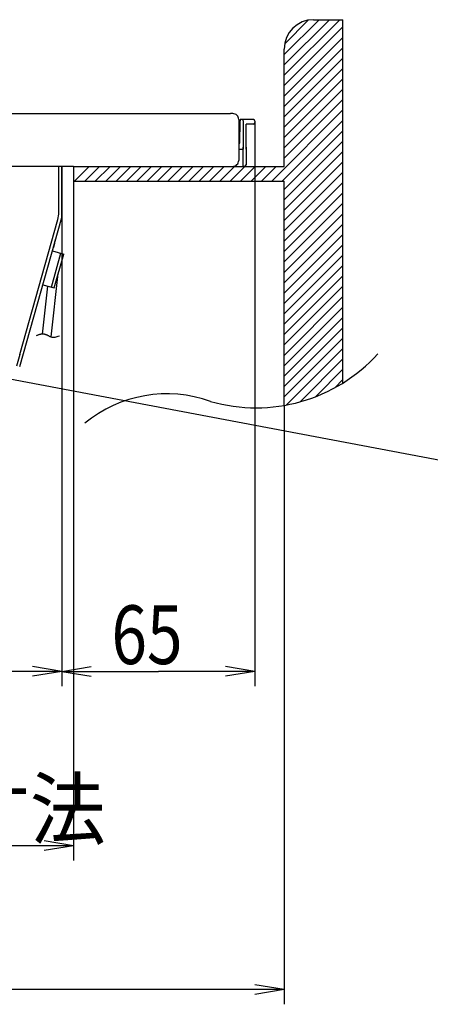
# Model space of a CAD drawing. Extents: x 0 to 1260, y 0 to 1782.
# Drawn here: x 490 to 630, y 277 to 613 of the extents above; entities that cross this region are included whole.
import ezdxf

# ---------------------------------------------------------------- set-up
doc = ezdxf.new("R2010")
doc.units = 0
doc.layers.get('0').update_dxf_attribs({"linetype": 'CONTINUOUS'})
doc.layers.add('MOJI', color=7, linetype='CONTINUOUS')
doc.styles.get("Standard").update_dxf_attribs({"font": 'txt.shx', "bigfont": 'bigfont.shx'})

msp = doc.modelspace()

# ---------------------------------------------------------------- linework, layer by layer
at = {"color": 7}
for p, q in [((580.24, 600.69), (592.12, 612.57)), ((580.24, 597.15), (595.65, 612.57)), ((580.24, 593.62), (599.19, 612.57)), ((580.41, 604.39), (588.41, 612.4)), ((590.24, 612.57), (600.24, 612.57)), ((600.24, 488.73), (600.24, 612.57)), ((580.24, 590.08), (600.24, 610.08)), ((580.24, 586.55), (600.24, 606.55)), ((580.24, 583.01), (600.24, 603.01)), ((580.24, 562.57), (580.24, 602.57)), ((580.24, 579.48), (600.24, 599.48)), ((580.24, 575.94), (600.24, 595.94)), ((580.24, 572.41), (600.24, 592.41)), ((580.24, 568.87), (600.24, 588.87)), ((580.24, 565.33), (600.24, 585.33)), ((576.01, 557.57), (600.24, 581.8)), ((390.36, 580.57), (561.94, 580.57)), ((543.77, 580.57), (543.76, 580.57)), ((543.77, 580.57), (543.76, 580.57)), ((543.77, 580.57), (543.76, 580.57)), ((543.77, 580.57), (543.78, 580.57)), ((543.77, 580.57), (543.78, 580.57)), ((543.77, 580.57), (543.78, 580.57)), ((543.77, 580.57), (543.77, 580.57)), ((561.95, 580.57), (561.94, 580.57)), ((561.95, 580.57), (561.94, 580.57)), ((561.94, 580.57), (561.94, 580.57)), ((562.74, 580.57), (561.94, 580.57)), ((564.74, 578.57), (564.74, 571.57)), ((564.74, 577.57), (564.74, 577.07)), ((565.13, 570.47), (565.26, 578.07)), ((565.27, 578.57), (565.26, 578.07)), ((566.31, 578.55), (565.27, 578.57)), ((569.75, 578.49), (566.31, 578.55)), ((566.31, 578.54), (566.31, 578.55)), ((566.31, 578.55), (566.31, 578.55)), ((566.31, 578.55), (566.31, 578.55)), ((566.31, 578.55), (566.31, 578.55)), ((566.31, 578.55), (566.31, 578.55)), ((566.31, 578.55), (566.31, 578.55)), ((566.31, 578.55), (566.31, 578.55)), ((566.31, 578.55), (566.31, 578.55)), ((566.31, 578.55), (566.31, 578.55)), ((566.31, 578.55), (566.31, 578.55)), ((566.31, 578.53), (566.31, 578.54)), ((566.31, 578.54), (566.31, 578.54)), ((566.31, 578.54), (566.31, 578.54)), ((566.31, 578.54), (566.31, 578.54)), ((566.31, 578.54), (566.31, 578.54)), ((566.31, 578.54), (566.31, 578.54)), ((566.31, 578.54), (566.31, 578.54)), ((566.31, 578.54), (566.31, 578.54)), ((566.31, 578.54), (566.31, 578.54)), ((566.31, 578.54), (566.31, 578.54)), ((566.32, 578.53), (566.31, 578.53)), ((566.31, 578.53), (566.31, 578.53)), ((566.31, 578.17), (566.32, 578.18)), ((566.31, 578.16), (566.31, 578.17)), ((566.31, 578.17), (566.31, 578.17)), ((566.31, 578.15), (566.31, 578.16)), ((566.31, 578.14), (566.31, 578.15)), ((566.31, 578.15), (566.31, 578.15)), ((566.31, 578.13), (566.31, 578.14)), ((566.31, 578.14), (566.31, 578.14)), ((566.31, 578.12), (566.31, 578.13)), ((566.31, 578.11), (566.31, 578.12)), ((566.31, 578.12), (566.31, 578.12)), ((566.31, 578.1), (566.31, 578.11)), ((566.31, 578.11), (566.31, 578.11)), ((566.31, 578.09), (566.31, 578.1)), ((566.31, 578.08), (566.31, 578.09)), ((566.31, 578.09), (566.31, 578.09)), ((566.31, 578.07), (566.31, 578.08)), ((566.31, 578.08), (566.31, 578.08)), ((566.31, 578.06), (566.31, 578.07)), ((566.31, 578.06), (566.31, 578.06)), ((566.31, 578.05), (566.31, 569.07)), ((566.31, 577.87), (566.31, 568.39)), ((566.32, 578.52), (566.32, 578.53)), ((566.32, 578.53), (566.32, 578.53)), ((566.32, 578.53), (566.32, 578.53)), ((566.32, 578.53), (566.32, 578.53)), ((566.32, 578.51), (566.32, 578.52)), ((566.32, 578.52), (566.32, 578.52)), ((566.32, 578.52), (566.32, 578.52)), ((566.32, 578.52), (566.32, 578.52)), ((566.32, 578.52), (566.32, 578.52)), ((566.32, 578.5), (566.32, 578.51)), ((566.32, 578.51), (566.32, 578.51)), ((566.32, 578.51), (566.32, 578.51)), ((566.32, 578.51), (566.32, 578.51)), ((566.32, 578.49), (566.32, 578.5)), ((566.32, 578.5), (566.32, 578.5)), ((566.32, 578.5), (566.32, 578.5)), ((566.32, 578.5), (566.32, 578.5)), ((566.32, 578.48), (566.32, 578.49)), ((566.32, 578.49), (566.32, 578.49)), ((566.32, 578.49), (566.32, 578.49)), ((566.32, 578.49), (566.32, 578.49)), ((566.32, 578.47), (566.32, 578.48)), ((566.32, 578.48), (566.32, 578.48)), ((566.32, 578.48), (566.32, 578.48)), ((566.32, 578.46), (566.32, 578.47)), ((566.32, 578.47), (566.32, 578.47)), ((566.32, 578.47), (566.32, 578.47)), ((566.32, 578.45), (566.32, 578.46)), ((566.32, 578.46), (566.32, 578.46)), ((566.32, 578.46), (566.32, 578.46)), ((566.32, 578.44), (566.32, 578.45)), ((566.32, 578.45), (566.32, 578.45)), ((566.32, 578.45), (566.32, 578.45)), ((566.32, 578.43), (566.32, 578.44)), ((566.32, 578.44), (566.32, 578.44)), ((566.32, 578.42), (566.32, 578.43)), ((566.32, 578.43), (566.32, 578.43)), ((566.32, 578.43), (566.32, 578.43)), ((566.32, 578.41), (566.32, 578.42)), ((566.32, 578.42), (566.32, 578.42)), ((566.32, 578.4), (566.32, 578.41)), ((566.32, 578.41), (566.32, 578.41)), ((566.32, 578.39), (566.32, 578.4)), ((566.32, 578.4), (566.32, 578.4)), ((566.32, 578.4), (566.32, 578.4)), ((566.32, 578.38), (566.32, 578.39)), ((566.32, 578.39), (566.32, 578.39)), ((566.32, 578.37), (566.32, 578.38)), ((566.32, 578.38), (566.32, 578.38)), ((566.32, 578.36), (566.32, 578.37)), ((566.32, 578.37), (566.32, 578.37)), ((566.32, 578.37), (566.32, 578.37)), ((566.32, 578.35), (566.32, 578.36)), ((566.32, 578.34), (566.32, 578.35)), ((566.32, 578.35), (566.32, 578.35)), ((566.32, 578.35), (566.32, 578.35)), ((566.32, 578.33), (566.32, 578.34)), ((566.32, 578.34), (566.32, 578.34)), ((566.32, 578.32), (566.32, 578.33)), ((566.32, 578.33), (566.32, 578.33)), ((566.32, 578.31), (566.32, 578.32)), ((566.32, 578.32), (566.32, 578.32)), ((566.32, 578.3), (566.32, 578.31)), ((566.32, 578.29), (566.32, 578.3)), ((566.32, 578.3), (566.32, 578.3)), ((566.32, 578.28), (566.32, 578.29)), ((566.32, 578.29), (566.32, 578.29)), ((566.32, 578.27), (566.32, 578.28)), ((566.32, 578.28), (566.32, 578.28)), ((566.32, 578.26), (566.32, 578.27)), ((566.32, 578.27), (566.32, 578.27)), ((566.32, 578.25), (566.32, 578.26)), ((566.32, 578.26), (566.32, 578.26)), ((566.32, 578.24), (566.32, 578.25)), ((566.32, 578.25), (566.32, 578.25)), ((566.32, 578.23), (566.32, 578.24)), ((566.32, 578.24), (566.32, 578.24)), ((566.32, 578.22), (566.32, 578.23)), ((566.32, 578.21), (566.32, 578.22)), ((566.32, 578.22), (566.32, 578.22)), ((566.32, 578.2), (566.32, 578.21)), ((566.32, 578.21), (566.32, 578.21)), ((566.32, 578.19), (566.32, 578.2)), ((566.32, 578.2), (566.32, 578.2)), ((566.32, 578.18), (566.32, 578.19)), ((566.32, 578.18), (566.32, 578.18)), ((570.24, 577.99), (570.24, 385.42)), ((570.24, 577.99), (570.24, 577.66)), ((570.24, 577.81), (570.24, 577.49)), ((579.55, 557.57), (600.24, 578.26)), ((564.74, 577.07), (565.24, 577.07)), ((569.75, 576.99), (567.24, 576.94)), ((567.24, 576.95), (567.24, 576.96)), ((567.24, 568.39), (567.24, 576.95)), ((580.24, 554.73), (600.24, 574.73)), ((564.74, 571.57), (564.74, 564.57)), ((580.24, 551.19), (600.24, 571.19)), ((564.74, 570.46), (565.13, 570.47)), ((564.74, 568.39), (566.31, 568.39)), ((566.31, 563.07), (566.31, 569.07)), ((567.24, 569.07), (567.24, 563.07)), ((580.24, 547.66), (600.24, 567.66)), ((580.24, 544.12), (600.24, 564.12)), ((508.53, 562.57), (219.53, 562.57)), ((503.43, 546.25), (503.43, 562.57)), ((504.53, 562.57), (504.53, 385.42)), ((504.53, 545.3), (504.53, 562.57)), ((508.53, 562.57), (580.24, 562.57)), ((508.53, 562.57), (508.53, 557.57)), ((508.83, 557.57), (513.83, 562.57)), ((512.37, 557.57), (517.37, 562.57)), ((515.91, 557.57), (520.91, 562.57)), ((519.44, 557.57), (524.44, 562.57)), ((522.98, 557.57), (527.98, 562.57)), ((526.51, 557.57), (531.51, 562.57)), ((530.05, 557.57), (535.05, 562.57)), ((533.58, 557.57), (538.58, 562.57)), ((537.12, 557.57), (542.12, 562.57)), ((540.65, 557.57), (545.65, 562.57)), ((544.19, 557.57), (549.19, 562.57)), ((547.73, 557.57), (552.73, 562.57)), ((551.26, 557.57), (556.26, 562.57)), ((554.8, 557.57), (559.8, 562.57)), ((558.33, 557.57), (563.33, 562.57)), ((561.87, 557.57), (566.87, 562.57)), ((565.4, 557.57), (570.4, 562.57)), ((566.3, 562.57), (566.3, 562.58)), ((566.3, 562.58), (566.31, 562.58)), ((566.74, 562.57), (566.3, 562.57)), ((566.3, 562.57), (566.3, 562.57)), ((566.3, 562.57), (566.3, 562.57)), ((566.3, 562.57), (566.3, 562.57)), ((566.3, 562.57), (566.3, 562.57)), ((566.3, 562.57), (566.3, 562.57)), ((566.3, 562.57), (566.3, 562.57)), ((566.3, 562.57), (566.3, 562.57)), ((566.3, 562.57), (566.3, 562.57)), ((566.3, 562.57), (566.3, 562.57)), ((566.3, 562.57), (566.3, 562.57)), ((566.3, 562.57), (566.3, 562.57)), ((566.3, 562.57), (566.3, 562.57)), ((566.3, 562.57), (566.3, 562.57)), ((566.3, 562.57), (566.3, 562.57)), ((566.31, 563.06), (566.31, 563.07)), ((566.31, 563.05), (566.31, 563.06)), ((566.31, 563.04), (566.31, 563.05)), ((566.31, 563.05), (566.31, 563.05)), ((566.31, 563.03), (566.31, 563.04)), ((566.31, 563.04), (566.31, 563.04)), ((566.31, 563.02), (566.31, 563.03)), ((566.31, 563.01), (566.31, 563.02)), ((566.31, 563.02), (566.31, 563.02)), ((566.31, 563), (566.31, 563.01)), ((566.31, 563.01), (566.31, 563.01)), ((566.31, 562.99), (566.31, 563)), ((566.31, 562.98), (566.31, 562.99)), ((566.31, 562.99), (566.31, 562.99)), ((566.31, 562.97), (566.31, 562.98)), ((566.31, 562.98), (566.31, 562.98)), ((566.31, 562.96), (566.31, 562.97)), ((566.31, 562.95), (566.31, 562.96)), ((566.31, 562.96), (566.31, 562.96)), ((566.31, 562.94), (566.31, 562.95)), ((566.31, 562.95), (566.31, 562.95)), ((566.31, 562.93), (566.31, 562.94)), ((566.31, 562.92), (566.31, 562.93)), ((566.31, 562.93), (566.31, 562.93)), ((566.31, 562.91), (566.31, 562.92)), ((566.31, 562.92), (566.31, 562.92)), ((566.31, 562.9), (566.31, 562.91)), ((566.31, 562.89), (566.31, 562.9)), ((566.31, 562.9), (566.31, 562.9)), ((566.31, 562.88), (566.31, 562.89)), ((566.31, 562.89), (566.31, 562.89)), ((566.31, 562.87), (566.31, 562.88)), ((566.31, 562.88), (566.31, 562.88)), ((566.31, 562.86), (566.31, 562.87)), ((566.31, 562.85), (566.31, 562.86)), ((566.31, 562.86), (566.31, 562.86)), ((566.31, 562.84), (566.31, 562.85)), ((566.31, 562.85), (566.31, 562.85)), ((566.31, 562.83), (566.31, 562.84)), ((566.31, 562.84), (566.31, 562.84)), ((566.31, 562.82), (566.31, 562.83)), ((566.31, 562.83), (566.31, 562.83)), ((566.31, 562.81), (566.31, 562.82)), ((566.31, 562.82), (566.31, 562.82)), ((566.31, 562.8), (566.31, 562.81)), ((566.31, 562.79), (566.31, 562.8)), ((566.31, 562.8), (566.31, 562.8)), ((566.31, 562.78), (566.31, 562.79)), ((566.31, 562.79), (566.31, 562.79)), ((566.31, 562.77), (566.31, 562.78)), ((566.31, 562.78), (566.31, 562.78)), ((566.31, 562.76), (566.31, 562.77)), ((566.31, 562.77), (566.31, 562.77)), ((566.31, 562.75), (566.31, 562.76)), ((566.31, 562.76), (566.31, 562.76)), ((566.31, 562.74), (566.31, 562.75)), ((566.31, 562.75), (566.31, 562.75)), ((566.31, 562.75), (566.31, 562.75)), ((566.31, 562.73), (566.31, 562.74)), ((566.31, 562.74), (566.31, 562.74)), ((566.31, 562.72), (566.31, 562.73)), ((566.31, 562.73), (566.31, 562.73)), ((566.31, 562.71), (566.31, 562.72)), ((566.31, 562.72), (566.31, 562.72)), ((566.31, 562.7), (566.31, 562.71)), ((566.31, 562.71), (566.31, 562.71)), ((566.31, 562.71), (566.31, 562.71)), ((566.31, 562.69), (566.31, 562.7)), ((566.31, 562.7), (566.31, 562.7)), ((566.31, 562.68), (566.31, 562.69)), ((566.31, 562.69), (566.31, 562.69)), ((566.31, 562.67), (566.31, 562.68)), ((566.31, 562.68), (566.31, 562.68)), ((566.31, 562.68), (566.31, 562.68)), ((566.31, 562.66), (566.31, 562.67)), ((566.31, 562.67), (566.31, 562.67)), ((566.31, 562.65), (566.31, 562.66)), ((566.31, 562.66), (566.31, 562.66)), ((566.31, 562.66), (566.31, 562.66)), ((566.31, 562.64), (566.31, 562.65)), ((566.31, 562.65), (566.31, 562.65)), ((566.31, 562.65), (566.31, 562.65)), ((566.31, 562.63), (566.31, 562.64)), ((566.31, 562.64), (566.31, 562.64)), ((566.31, 562.64), (566.31, 562.64)), ((566.31, 562.62), (566.31, 562.63)), ((566.31, 562.63), (566.31, 562.63)), ((566.31, 562.63), (566.31, 562.63)), ((566.31, 562.63), (566.31, 562.63)), ((566.31, 562.61), (566.31, 562.62)), ((566.31, 562.62), (566.31, 562.62)), ((566.31, 562.62), (566.31, 562.62)), ((566.31, 562.6), (566.31, 562.61)), ((566.31, 562.61), (566.31, 562.61)), ((566.31, 562.61), (566.31, 562.61)), ((566.31, 562.61), (566.31, 562.61)), ((566.31, 562.61), (566.31, 562.61)), ((566.31, 562.59), (566.31, 562.6)), ((566.31, 562.6), (566.31, 562.6)), ((566.31, 562.6), (566.31, 562.6)), ((566.31, 562.6), (566.31, 562.6)), ((566.31, 562.58), (566.31, 562.59)), ((566.31, 562.59), (566.31, 562.59)), ((566.31, 562.59), (566.31, 562.59)), ((566.31, 562.59), (566.31, 562.59)), ((566.31, 562.59), (566.31, 562.59)), ((566.31, 562.59), (566.31, 562.59)), ((566.31, 562.58), (566.31, 562.58)), ((566.31, 562.58), (566.31, 562.58)), ((566.31, 562.58), (566.31, 562.58)), ((566.31, 562.58), (566.31, 562.58)), ((566.31, 562.58), (566.31, 562.58)), ((566.74, 562.57), (566.75, 562.57)), ((566.75, 562.57), (566.75, 562.57)), ((568.94, 557.57), (573.94, 562.57)), ((572.47, 557.57), (577.47, 562.57)), ((580.24, 540.59), (600.24, 560.59)), ((508.53, 557.57), (508.53, 471.45)), ((508.53, 557.57), (580.24, 557.57)), ((580.24, 481.1), (580.24, 557.57)), ((580.24, 537.05), (600.24, 557.05)), ((580.24, 533.51), (600.24, 553.51)), ((580.24, 529.98), (600.24, 549.98)), ((490.15, 494.33), (504.51, 545.14)), ((490.16, 498.4), (503.18, 544.49)), ((503.18, 544.49), (503.53, 546.25)), ((503.53, 546.25), (503.43, 546.25)), ((504.53, 545.3), (504.53, 385.42)), ((580.24, 526.44), (600.24, 546.44)), ((580.24, 522.91), (600.24, 542.91)), ((502.04, 536.39), (502.47, 537.94)), ((502.73, 538.84), (502.81, 539.12)), ((580.24, 519.37), (600.24, 539.37)), ((501.3, 533.78), (505.15, 532.7)), ((502.04, 536.39), (501.63, 534.96)), ((501.63, 534.94), (501.63, 534.96)), ((580.24, 515.84), (600.24, 535.84)), ((500.93, 521.42), (504.19, 532.97)), ((501.89, 521.15), (505.15, 532.7)), ((580.24, 512.3), (600.24, 532.3)), ((580.24, 508.77), (600.24, 528.77)), ((500.83, 504.45), (503.29, 526.1)), ((580.24, 505.23), (600.24, 525.23)), ((497.92, 505.37), (499.77, 521.75)), ((498.04, 522.24), (501.89, 521.15)), ((580.24, 501.69), (600.24, 521.69)), ((580.24, 498.16), (600.24, 518.16)), ((580.24, 494.62), (600.24, 514.62)), ((580.24, 491.09), (600.24, 511.09)), ((580.24, 487.55), (600.24, 507.55)), ((580.24, 484.02), (600.24, 504.02)), ((418.05, 503.2), (669.73, 455.5)), ((581, 481.24), (600.24, 500.48)), ((490.16, 498.4), (489.06, 494.49)), ((585.65, 482.35), (600.24, 496.95)), ((590.89, 484.06), (600.24, 493.41)), ((597.49, 487.12), (600.24, 489.88)), ((580.24, 481.1), (580.24, 276.96)), ((508.53, 471.45), (508.53, 326)), ((504.53, 390.42), (362.03, 390.42)), ((504.53, 390.42), (494.53, 392.09)), ((504.53, 390.42), (494.53, 388.76)), ((504.53, 390.42), (514.53, 392.09)), ((504.53, 390.42), (537.39, 390.42)), ((504.53, 390.42), (514.53, 388.76)), ((570.24, 390.42), (537.39, 390.42)), ((570.24, 390.42), (560.24, 392.09)), ((570.24, 390.42), (560.24, 388.76)), ((508.53, 331), (498.53, 332.66)), ((508.53, 331), (364.03, 331)), ((508.53, 331), (498.53, 329.33)), ((580.24, 281.96), (399.89, 281.96)), ((580.24, 281.96), (570.24, 283.62)), ((580.24, 281.96), (570.24, 280.29))]:
    msp.add_line(p, q, dxfattribs=at)
for centre, radius, start, end in [((590.24, 602.57), 10, 90, 180), ((562.74, 578.57), 2, 45, 90), ((562.74, 578.57), 2, 0, 45), ((569.74, 577.99), 0.5, 0, 89), ((569.74, 577.49), 0.5, 271, 0), ((569.74, 577.81), 0.5, 0, 0.5521), ((562.74, 564.57), 2, 315, 360), ((562.74, 564.57), 2, 270, 315), ((566.74, 563.07), 0.5, 270, 0), ((503.93, 545.3), 0.6, 344.2258, 0), ((499.26, 496.94), 8.62, 111.1968, 113.7948), ((499.14, 497.22), 8.31, 108.4775, 111.1033), ((498.8, 498.1), 7.37, 105.2349, 108.1192), ((498.37, 499.39), 6.02, 101.1417, 104.5863), ((498.16, 500.27), 5.11, 96.737, 100.6937), ((498.03, 500.92), 4.45, 91.6612, 96.121), ((498, 501.4), 3.97, 86.3625, 91.289), ((497.98, 501.76), 3.62, 80.3739, 85.7529), ((498, 502.01), 3.36, 74.2332, 80.0542), ((498.05, 502.21), 3.16, 67.7594, 74.0656), ((497.92, 501.6), 3.77, 64.0084, 69.3818), ((496.86, 498.88), 6.69, 63.0409, 66.1148), ((492.36, 488.65), 17.86, 63.9014, 65.0478), ((508.64, 523.81), 20.9, 246.2338, 247.1979), ((502.49, 509.93), 5.72, 250.0982, 253.6015), ((501.59, 507.26), 2.91, 255.738, 262.6934), ((501.7, 507.31), 2.98, 260.6556, 267.0274), ((501.92, 510.09), 5.77, 266.314, 269.2955), ((501.63, 507.46), 3.14, 274.0023, 281.282), ((501.62, 508.05), 3.72, 279.6368, 289.4995), ((499.84, 515.51), 11.38, 285.4086, 289.7297), ((570.68, 536.21), 55.93, 253.8742, 317.8262), ((540.33, 441), 44.05, 70.3367, 129.4283)]:
    msp.add_arc(centre, radius, start, end, dxfattribs=at)

# ---------------------------------------------------------------- texts
at = {"layer": 'MOJI', "color": 7}
for s, width, p in [('65', 0.8, (521.39, 392.93)), ('取り付け穴の奥行寸法', 0.95, (260.3, 333.5))]:
    msp.add_text(s, height=20, dxfattribs=dict(at, width=width)).set_placement(p)

doc.saveas('drawing.dxf')
